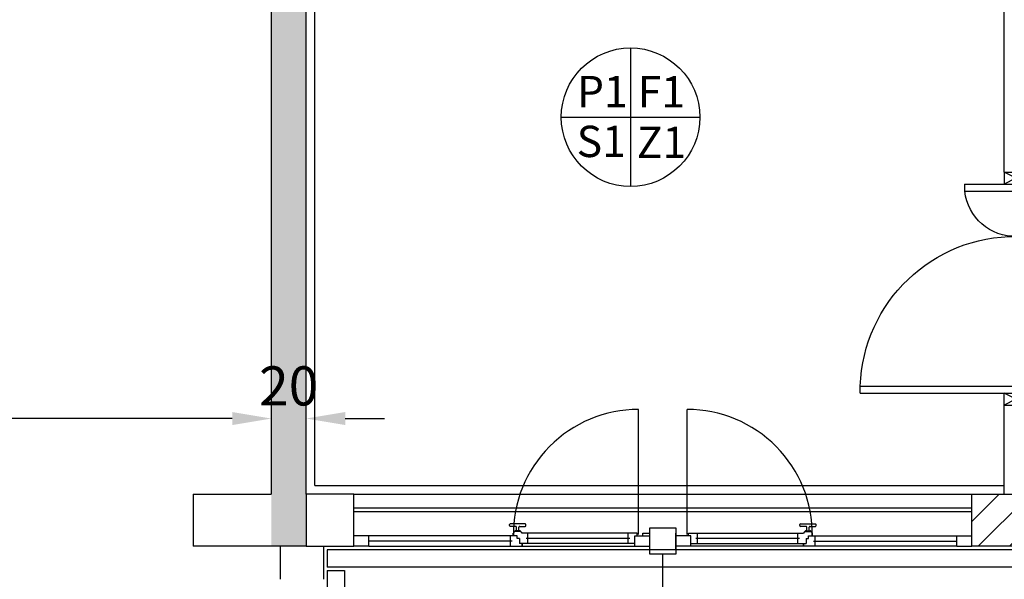
# Model space of a CAD drawing. Units: millimetres. Extents: x -8261 to -8156, y -13487 to -13436.
# Drawn here: x -8244 to -8239, y -13459 to -13456 of the extents above; entities that cross this region are included whole.
import ezdxf
from ezdxf.enums import TextEntityAlignment as Align

# ---------------------------------------------------------------- set-up
doc = ezdxf.new("R2010")
doc.units = ezdxf.units.MM
for name, pattern in [('LINEA [15]', [0.3, 0.2, -0.1]), ('LINEA-PUNTO', [1, 0.5, -0.25, 0, -0.25]), ('TRATTEGGIATA', [0.2, 0.1, -0.1])]:
    doc.linetypes.add(name, pattern=pattern)
for name, color, linetype in [('02 APE-PILASTRI', 2, 'Continuous'), ('BLOCCHIMURATURA', 5, 'Continuous'), ('Cartongessi', 1, 'Continuous'), ('COIBENTE', 8, 'Continuous'), ('FINITURE', 230, 'Continuous'), ('INFISSI_ESTERNI', 8, 'Continuous'), ('INFISSI_INTERNI', 7, 'Continuous'), ('MURI', 3, 'Continuous'), ('PANNELLIPREF', 3, 'Continuous'), ('QUOTE', 3, 'Continuous'), ('REI', 150, 'Continuous')]:
    doc.layers.add(name, color=color, linetype=linetype)
doc.styles.add('Arial', font='arial.ttf')
doc.styles.add('ROMANS', font='ROMANS.shx', dxfattribs={"width": 0.8, "oblique": 15})
doc.dimstyles.new('MICHELE', dxfattribs={"dimscale": 0.015, "dimtxt": 15, "dimasz": 15, "dimexe": 1, "dimexo": 10, "dimgap": 5, "dimtad": 1, "dimdec": 0, "dimlfac": 100, "dimdsep": 46, "dimtxsty": 'ROMANS', "dimcen": 0, "dimse1": 1, "dimse2": 1, "dimclrd": 4, "dimclre": 4, "dimclrt": 4, "dimadec": 0, "dimazin": 0, "dimtfac": 1, "dimtdec": 0, "dimtix": 1, "dimtofl": 0, "dimtmove": 1, "dimatfit": 1, "dimfxl": 1, "dimtolj": 1, "dimtzin": 0, "dimarcsym": 0})

# ---------------------------------------------------------------- blocks, each defined once
blk = doc.blocks.new('PORTA120')
at = {"layer": 'INFISSI_INTERNI'}
for p, q in [((0.1, -0.135), (0.1, 0)), ((0.17, 0), (0.1, -0.135)), ((0.1, 0), (0.17, -0.135)), ((0.1, 0), (0.17, 0)), ((0.17, -0.9635), (0.17, 0)), ((1.37, -0.127), (1.37, 0)), ((1.37, -0.127), (1.37, 0)), ((1.44, 0), (1.37, 0)), ((1.44, -0.127), (1.44, 0)), ((1.37, -0.135), (1.37, 0)), ((1.44, 0), (1.37, -0.135)), ((1.37, 0), (1.44, -0.135)), ((1.37, 0), (1.44, 0)), ((1.44, -0.127), (1.44, 0)), ((1.44, -0.127), (1.44, 0)), ((1.44, -0.135), (1.44, 0)), ((0.17, -0.0635), (0.21, -0.0635)), ((0.21, -0.9635), (0.21, -0.0635)), ((1.33, -0.3635), (1.33, -0.0635)), ((1.37, -0.0635), (1.33, -0.0635)), ((1.37, -0.3635), (1.37, -0.0635)), ((1.37, -0.3635), (1.33, -0.3635)), ((0.17, -0.9635), (0.21, -0.963))]:
    blk.add_line(p, q, dxfattribs=at)
at = {"layer": 'INFISSI_INTERNI', "linetype": 'LINEA-PUNTO', "ltscale": 0.1}
for p, q in [((0.1, -0.135), (0.17, -0.135)), ((1.44, -0.135), (1.37, -0.135))]:
    blk.add_line(p, q, dxfattribs=at)
at = {"layer": 'INFISSI_INTERNI'}
for centre, radius, start, end in [((0.1786, -0.0721), 0.8915, 272.0195, 0.5526), ((1.3613, -0.0722), 0.2915, 178.2833, 263.8305)]:
    blk.add_arc(centre, radius, start, end, dxfattribs=at)
at = {"layer": 'MURI', "linetype": 'Continuous'}
for p, q in [((1.44, -0.127), (1.44, 0)), ((1.37, -0.127), (1.37, 0)), ((1.44, -0.127), (1.44, 0))]:
    blk.add_line(p, q, dxfattribs=at)
blk = doc.blocks.new('A$C622022E8')
at = {"layer": 'INFISSI_INTERNI', "ltscale": 0.1, "xscale": -1, "rotation": 90}
blk.add_blockref('PORTA120', (0, 1.44), dxfattribs=at)
blk = doc.blocks.new('*D93')
at = {"layer": 'DEFPOINTS', "color": 0, "transparency": 16777216}
for p in [(-8238.5384, -13458.3519), (-8238.4114, -13458.3519), (-8238.5384, -13460.1676)]:
    blk.add_point(p, dxfattribs=at)
at = {"layer": 'QUOTE', "color": 4, "lineweight": -2, "transparency": 16777216}
for p, q in [((-8238.7634, -13460.1676), (-8238.9884, -13460.1676)), ((-8238.1864, -13460.1676), (-8237.9614, -13460.1676))]:
    blk.add_line(p, q, dxfattribs=at)
at = {"layer": 'QUOTE', "color": 4, "transparency": 16777216}
for points in [[(-8238.7634, -13460.1301), (-8238.7634, -13460.2051), (-8238.5384, -13460.1676)], [(-8238.1864, -13460.1301), (-8238.1864, -13460.2051), (-8238.4114, -13460.1676)]]:
    blk.add_solid(points, dxfattribs=at)
at = {"layer": 'QUOTE', "color": 4, "transparency": 16777216, "insert": (-8238.4749, -13459.9801), "char_height": 0.225, "attachment_point": 5, "style": 'ROMANS'}
blk.add_mtext('\\A1;13', dxfattribs=at)
blk = doc.blocks.new('*D128')
at = {"layer": 'DEFPOINTS', "color": 0, "transparency": 16777216}
for p in [(-8242.5008, -13458.3519), (-8238.5384, -13458.3519), (-8242.5008, -13460.1676)]:
    blk.add_point(p, dxfattribs=at)
at = {"layer": 'QUOTE', "color": 4, "lineweight": -2, "transparency": 16777216}
blk.add_line((-8238.7634, -13460.1676), (-8242.2758, -13460.1676), dxfattribs=at)
at = {"layer": 'QUOTE', "color": 4, "transparency": 16777216}
for points in [[(-8242.2758, -13460.1301), (-8242.2758, -13460.2051), (-8242.5008, -13460.1676)], [(-8238.7634, -13460.1301), (-8238.7634, -13460.2051), (-8238.5384, -13460.1676)]]:
    blk.add_solid(points, dxfattribs=at)
at = {"layer": 'QUOTE', "color": 4, "transparency": 16777216, "insert": (-8240.5196, -13459.9801), "char_height": 0.225, "attachment_point": 5, "style": 'ROMANS'}
blk.add_mtext('\\A1;396', dxfattribs=at)
blk = doc.blocks.new('*D129')
at = {"layer": 'DEFPOINTS', "color": 0, "transparency": 16777216}
for p in [(-8242.7508, -13454.2002), (-8246.6008, -13454.6819), (-8246.6008, -13457.968)]:
    blk.add_point(p, dxfattribs=at)
at = {"layer": 'QUOTE', "color": 4, "lineweight": -2, "transparency": 16777216}
blk.add_line((-8242.9758, -13457.968), (-8246.3758, -13457.968), dxfattribs=at)
at = {"layer": 'QUOTE', "color": 4, "transparency": 16777216}
for points in [[(-8246.3758, -13457.9305), (-8246.3758, -13458.0055), (-8246.6008, -13457.968)], [(-8242.9758, -13457.9305), (-8242.9758, -13458.0055), (-8242.7508, -13457.968)]]:
    blk.add_solid(points, dxfattribs=at)
at = {"layer": 'QUOTE', "color": 4, "transparency": 16777216, "insert": (-8244.6758, -13457.7805), "char_height": 0.225, "attachment_point": 5, "style": 'ROMANS'}
blk.add_mtext('\\A1;385', dxfattribs=at)
blk = doc.blocks.new('*D132')
at = {"layer": 'DEFPOINTS', "color": 0, "transparency": 16777216}
for p in [(-8242.7508, -13454.2002), (-8242.5508, -13454.2002), (-8242.5508, -13457.968)]:
    blk.add_point(p, dxfattribs=at)
at = {"layer": 'QUOTE', "color": 4, "lineweight": -2, "transparency": 16777216}
for p, q in [((-8242.9758, -13457.968), (-8243.2008, -13457.968)), ((-8242.3258, -13457.968), (-8242.1008, -13457.968))]:
    blk.add_line(p, q, dxfattribs=at)
at = {"layer": 'QUOTE', "color": 4, "transparency": 16777216}
for points in [[(-8242.9758, -13457.9305), (-8242.9758, -13458.0055), (-8242.7508, -13457.968)], [(-8242.3258, -13457.9305), (-8242.3258, -13458.0055), (-8242.5508, -13457.968)]]:
    blk.add_solid(points, dxfattribs=at)
at = {"layer": 'QUOTE', "color": 4, "transparency": 16777216, "insert": (-8242.6508, -13457.7805), "char_height": 0.225, "attachment_point": 5, "style": 'ROMANS'}
blk.add_mtext('\\A1;20', dxfattribs=at)
blk = doc.blocks.new('FINITURE')
at = {"layer": 'FINITURE'}
for p, q in [((0, 0.3981), (0, -0.3981)), ((-0.3981, 0), (0.3981, 0))]:
    blk.add_line(p, q, dxfattribs=at)
blk.add_circle((0, 0), 0.3981, dxfattribs=at)

msp = doc.modelspace()

# ---------------------------------------------------------------- hatches: boundary and pattern name
at = {"layer": '02 APE-PILASTRI', "linetype": 'LINEA [15]', "ltscale": 5}
h = msp.add_hatch(dxfattribs=at)
h.set_pattern_fill('ANSI31', color=3, scale=0.04)
h.set_pattern_definition([(45, (-8175.53465, -13455.71551), (-0.08980256, 0.08980256), [])])
h.paths.add_polyline_path([(-8238.2258, -13458.7019), (-8238.2258, -13458.4019), (-8238.7258, -13458.4019), (-8238.7258, -13458.7019)])
at = {"layer": 'REI'}
h = msp.add_hatch(color=256, dxfattribs=at)
h.dxf.hatch_style = 1
h.paths.add_polyline_path([(-8242.7508, -13458.7019), (-8242.5508, -13458.7019), (-8242.5508, -13458.4019), (-8242.5508, -13450.8519), (-8242.7508, -13450.8519)])

# ---------------------------------------------------------------- linework, layer by layer
at = {"layer": '02 APE-PILASTRI', "linetype": 'Continuous', "ltscale": 5}
for p, q in [((-8242.5508, -13458.4019), (-8242.5508, -13450.8519)), ((-8242.7508, -13453.1619), (-8242.7508, -13458.4019)), ((-8243.2008, -13458.4019), (-8243.2008, -13458.7019)), ((-8243.2008, -13458.4019), (-8242.7508, -13458.4019)), ((-8242.5508, -13458.4019), (-8242.5508, -13458.7019)), ((-8242.5508, -13458.7019), (-8243.2008, -13458.7019))]:
    msp.add_line(p, q, dxfattribs=at)
msp.add_lwpolyline([(-8238.7258, -13458.7019), (-8238.7258, -13458.4019), (-8238.2258, -13458.4019), (-8238.2258, -13458.7019), (-8238.7258, -13458.7019)], dxfattribs=at)
at = {"layer": 'BLOCCHIMURATURA', "color": 8}
msp.add_line((-8242.2758, -13458.4019), (-8238.7258, -13458.4019), dxfattribs=at)
at = {"layer": 'BLOCCHIMURATURA', "color": 8, "linetype": 'Continuous'}
for p, q in [((-8242.2758, -13458.4819), (-8238.7258, -13458.4819)), ((-8242.2758, -13458.5019), (-8238.7258, -13458.5019))]:
    msp.add_line(p, q, dxfattribs=at)
at = {"layer": 'Cartongessi'}
for p, q in [((-8238.5384, -13456.5513), (-8238.5384, -13453.4519)), ((-8238.5384, -13458.4019), (-8238.5384, -13457.8913)), ((-8242.2758, -13458.4019), (-8242.5508, -13458.4019)), ((-8242.2758, -13458.7019), (-8242.2758, -13458.4019)), ((-8242.7008, -13458.7019), (-8242.7008, -13458.8919)), ((-8242.5508, -13458.7019), (-8242.2758, -13458.7019)), ((-8242.4508, -13458.7019), (-8242.4508, -13458.8919))]:
    msp.add_line(p, q, dxfattribs=at)
at = {"layer": 'COIBENTE', "linetype": 'Continuous'}
for q in [(-8242.5008, -13453.7719), (-8238.5384, -13458.3519)]:
    msp.add_line((-8242.5008, -13458.3519), q, dxfattribs=at)
at = {"layer": 'INFISSI_ESTERNI', "color": 8, "linetype": 'Continuous', "ltscale": 3}
for p, q in [((-8240.6413, -13458.6344), (-8240.6413, -13457.9157)), ((-8240.3603, -13458.6344), (-8240.3603, -13457.9157))]:
    msp.add_line(p, q, dxfattribs=at)
at = {"layer": 'INFISSI_ESTERNI', "color": 8}
for p, q in [((-8241.3825, -13458.5827), (-8241.3825, -13458.5777)), ((-8241.2925, -13458.5727), (-8241.3775, -13458.5727)), ((-8241.3475, -13458.5877), (-8241.3775, -13458.5877)), ((-8241.3425, -13458.6127), (-8241.3425, -13458.5927)), ((-8241.3425, -13458.6127), (-8241.3425, -13458.5927)), ((-8241.3275, -13458.6127), (-8241.3275, -13458.5927)), ((-8241.3225, -13458.5877), (-8241.2925, -13458.5877)), ((-8241.2875, -13458.5827), (-8241.2875, -13458.5777)), ((-8239.7142, -13458.5827), (-8239.7142, -13458.5777)), ((-8239.7092, -13458.5727), (-8239.6242, -13458.5727)), ((-8239.6792, -13458.5877), (-8239.7092, -13458.5877)), ((-8239.6742, -13458.6127), (-8239.6742, -13458.5927)), ((-8239.6592, -13458.6127), (-8239.6592, -13458.5927)), ((-8239.6592, -13458.6127), (-8239.6592, -13458.5927)), ((-8239.6542, -13458.5877), (-8239.6242, -13458.5877)), ((-8239.6192, -13458.5827), (-8239.6192, -13458.5777)), ((-8242.1908, -13458.6419), (-8242.2758, -13458.6419)), ((-8241.3375, -13458.6419), (-8242.1908, -13458.6419)), ((-8242.1908, -13458.6719), (-8242.1908, -13458.6419)), ((-8241.3769, -13458.6719), (-8241.3769, -13458.6419)), ((-8241.36, -13458.6419), (-8241.36, -13458.6269)), ((-8241.351, -13458.6177), (-8241.351, -13458.6157)), ((-8241.3375, -13458.6419), (-8241.3509, -13458.6419)), ((-8241.32, -13458.6177), (-8241.35, -13458.6177)), ((-8241.3215, -13458.6127), (-8241.3485, -13458.6127)), ((-8241.3375, -13458.6569), (-8241.3375, -13458.6419)), ((-8241.3241, -13458.6569), (-8241.3375, -13458.6569)), ((-8241.3292, -13458.6569), (-8241.3375, -13458.6569)), ((-8241.3241, -13458.6569), (-8241.3241, -13458.6869)), ((-8241.319, -13458.6177), (-8241.319, -13458.6157)), ((-8240.6488, -13458.6269), (-8241.31, -13458.6269)), ((-8240.6908, -13458.6569), (-8241.2869, -13458.6569)), ((-8241.2769, -13458.6569), (-8241.2769, -13458.6277)), ((-8241.2769, -13458.6869), (-8241.2769, -13458.6569)), ((-8240.7008, -13458.6569), (-8240.7008, -13458.6269)), ((-8240.7008, -13458.6869), (-8240.7008, -13458.6569)), ((-8240.6608, -13458.7019), (-8240.6608, -13458.6419)), ((-8240.6608, -13458.6419), (-8240.5758, -13458.6419)), ((-8240.6488, -13458.6419), (-8240.6488, -13458.6269)), ((-8240.6158, -13458.6269), (-8240.5758, -13458.6269)), ((-8240.6158, -13458.6419), (-8240.6158, -13458.6269)), ((-8240.5758, -13458.6419), (-8240.5758, -13458.6269)), ((-8240.5758, -13458.7019), (-8240.5758, -13458.6419)), ((-8240.4258, -13458.6419), (-8240.4258, -13458.6269)), ((-8240.4258, -13458.7019), (-8240.4258, -13458.6419)), ((-8240.3408, -13458.6419), (-8240.4258, -13458.6419)), ((-8240.3528, -13458.6269), (-8239.6916, -13458.6269)), ((-8240.3528, -13458.6419), (-8240.3528, -13458.6269)), ((-8240.3408, -13458.7019), (-8240.3408, -13458.6419)), ((-8239.7148, -13458.6569), (-8240.3108, -13458.6569)), ((-8240.3008, -13458.6569), (-8240.3008, -13458.6269)), ((-8240.3008, -13458.6869), (-8240.3008, -13458.6569)), ((-8239.7248, -13458.6569), (-8239.7248, -13458.6277)), ((-8239.7248, -13458.6869), (-8239.7248, -13458.6569)), ((-8239.6827, -13458.6177), (-8239.6827, -13458.6157)), ((-8239.6817, -13458.6177), (-8239.6517, -13458.6177)), ((-8239.6802, -13458.6127), (-8239.6532, -13458.6127)), ((-8239.6775, -13458.6569), (-8239.6642, -13458.6569)), ((-8239.6775, -13458.6569), (-8239.6775, -13458.6869)), ((-8239.6724, -13458.6569), (-8239.6642, -13458.6569)), ((-8239.6642, -13458.6419), (-8238.8108, -13458.6419)), ((-8239.6642, -13458.6569), (-8239.6642, -13458.6419)), ((-8239.6642, -13458.6419), (-8239.6508, -13458.6419)), ((-8239.6507, -13458.6177), (-8239.6507, -13458.6157)), ((-8239.6417, -13458.6419), (-8239.6417, -13458.6269)), ((-8239.6248, -13458.6719), (-8239.6248, -13458.6419)), ((-8238.8108, -13458.6719), (-8238.8108, -13458.6419)), ((-8238.8108, -13458.6419), (-8238.7258, -13458.6419)), ((-8242.1908, -13458.7019), (-8242.2758, -13458.7019)), ((-8241.3669, -13458.6719), (-8242.1908, -13458.6719)), ((-8242.1908, -13458.7019), (-8242.1908, -13458.6719)), ((-8242.1908, -13458.7019), (-8240.6608, -13458.7019)), ((-8241.3769, -13458.7019), (-8241.3769, -13458.6719)), ((-8241.31, -13458.6869), (-8241.3241, -13458.6869)), ((-8240.6608, -13458.6869), (-8241.31, -13458.6869)), ((-8241.31, -13458.6869), (-8241.31, -13458.7019)), ((-8241.31, -13458.7019), (-8241.31, -13458.6869)), ((-8240.6608, -13458.7019), (-8240.5758, -13458.7019)), ((-8240.5758, -13458.7169), (-8240.5758, -13458.7019)), ((-8240.5758, -13458.7169), (-8240.5758, -13458.7019)), ((-8240.4258, -13458.7169), (-8240.4258, -13458.7019)), ((-8240.3408, -13458.7019), (-8240.4258, -13458.7019)), ((-8240.4258, -13458.7169), (-8240.4258, -13458.7019)), ((-8240.3408, -13458.6869), (-8239.6916, -13458.6869)), ((-8238.8108, -13458.7019), (-8240.3408, -13458.7019)), ((-8239.6916, -13458.6869), (-8239.6916, -13458.7019)), ((-8239.6916, -13458.7019), (-8239.6916, -13458.6869)), ((-8239.6916, -13458.6869), (-8239.6775, -13458.6869)), ((-8239.6348, -13458.6719), (-8238.8108, -13458.6719)), ((-8239.6248, -13458.7019), (-8239.6248, -13458.6719)), ((-8238.8108, -13458.7019), (-8238.8108, -13458.6719)), ((-8238.8108, -13458.7019), (-8238.7258, -13458.7019))]:
    msp.add_line(p, q, dxfattribs=at)
msp.add_lwpolyline([(-8240.4258, -13458.7469), (-8240.5758, -13458.7469), (-8240.5758, -13458.5969), (-8240.4258, -13458.5969)], close=True, dxfattribs=at)
msp.add_lwpolyline([(-8240.4258, -13458.7469), (-8240.5758, -13458.7469), (-8240.5758, -13458.5969), (-8240.4258, -13458.5969)], close=True, dxfattribs=at)
at = {"layer": 'INFISSI_ESTERNI', "color": 8, "linetype": 'TRATTEGGIATA', "ltscale": 30}
for centre, start, end in [((-8240.6413, -13458.6344), 90, 180.5979), ((-8240.3603, -13458.6344), 359.4021, 90)]:
    msp.add_arc(centre, 0.7187, start, end, dxfattribs=at)
at = {"layer": 'INFISSI_ESTERNI', "color": 8}
for centre, radius, start, end in [((-8241.3775, -13458.5777), 0.005, 90, 180), ((-8241.3775, -13458.5827), 0.005, 180, 270), ((-8241.3475, -13458.5927), 0.005, 0, 90), ((-8241.3225, -13458.5927), 0.005, 90, 180), ((-8241.2925, -13458.5777), 0.005, 0, 90), ((-8241.2925, -13458.5827), 0.005, 270, 0), ((-8239.7092, -13458.5777), 0.005, 90, 180), ((-8239.7092, -13458.5827), 0.005, 180, 270), ((-8239.6792, -13458.5927), 0.005, 0, 90), ((-8239.6542, -13458.5927), 0.005, 90, 180), ((-8239.6242, -13458.5777), 0.005, 0, 90), ((-8239.6242, -13458.5827), 0.005, 270, 0), ((-8241.35, -13458.6277), 0.01, 90, 175.4597), ((-8241.348, -13458.6157), 0.003, 90, 180), ((-8241.322, -13458.6157), 0.003, 0, 90), ((-8241.32, -13458.6277), 0.01, 4.5403, 90), ((-8239.6817, -13458.6277), 0.01, 90, 175.4597), ((-8239.6797, -13458.6157), 0.003, 90, 180), ((-8239.6537, -13458.6157), 0.003, 0, 90), ((-8239.6517, -13458.6277), 0.01, 4.5403, 90)]:
    msp.add_arc(centre, radius, start, end, dxfattribs=at)
at = {"layer": 'PANNELLIPREF'}
for p, q in [((-8238.4858, -13458.7219), (-8242.4308, -13458.7219)), ((-8242.4308, -13458.7219), (-8242.4308, -13458.8219)), ((-8238.4858, -13458.8219), (-8242.4308, -13458.8219)), ((-8242.4308, -13458.8419), (-8242.4308, -13464.2369)), ((-8242.4308, -13458.8419), (-8242.3308, -13458.8419)), ((-8242.3308, -13458.8419), (-8242.3308, -13464.2369))]:
    msp.add_line(p, q, dxfattribs=at)
at = {"layer": 'QUOTE'}
msp.add_line((-8240.5008, -13459.3879), (-8240.5008, -13458.7469), dxfattribs=at)

# ---------------------------------------------------------------- block references
at = {"layer": 'FINITURE'}
msp.add_blockref('FINITURE', (-8240.6862, -13456.2362), dxfattribs=at)
at = {"layer": 'INFISSI_INTERNI', "rotation": 179.9999999997916}
msp.add_blockref('A$C622022E8', (-8238.4034, -13456.5513), dxfattribs=at)

# ---------------------------------------------------------------- texts
at = {"layer": 'FINITURE', "style": 'Arial'}
for s, p in [('P1', (-8240.8486, -13456.2352)), ('F1', (-8240.5093, -13456.2367)), ('S1', (-8240.8548, -13456.5215)), ('Z1', (-8240.5086, -13456.5269))]:
    msp.add_text(s, height=0.18, dxfattribs=at).set_placement(p, align=Align.BOTTOM_CENTER)

# ---------------------------------------------------------------- dimensions: what is measured, and where the dimension line sits
at = {"layer": 'QUOTE'}
for base, p1, p2, picture, middle in [((-8246.6008, -13457.968), (-8242.7508, -13454.2002), (-8246.6008, -13454.6819), '*D129', (-8244.6758, -13457.7805)), ((-8242.5508, -13457.968), (-8242.7508, -13454.2002), (-8242.5508, -13454.2002), '*D132', (-8242.6508, -13457.7805)), ((-8242.5008, -13460.1676), (-8238.5384, -13458.3519), (-8242.5008, -13458.3519), '*D128', (-8240.5196, -13459.9801))]:
    dim = msp.add_linear_dim(base=base, p1=p1, p2=p2, dimstyle='MICHELE', dxfattribs=at)
    dim.commit()
    dim.dimension.update_dxf_attribs({"geometry": picture, "text_midpoint": middle})
at = {"layer": 'QUOTE', "color": 6}
dim = msp.add_linear_dim(base=(-8238.5384, -13460.1676), p1=(-8238.4114, -13458.3519), p2=(-8238.5384, -13458.3519), dimstyle='MICHELE', dxfattribs=at)
dim.commit()
dim.dimension.update_dxf_attribs({"geometry": '*D93', "text_midpoint": (-8238.4749, -13459.9801)})

doc.saveas('drawing.dxf')
